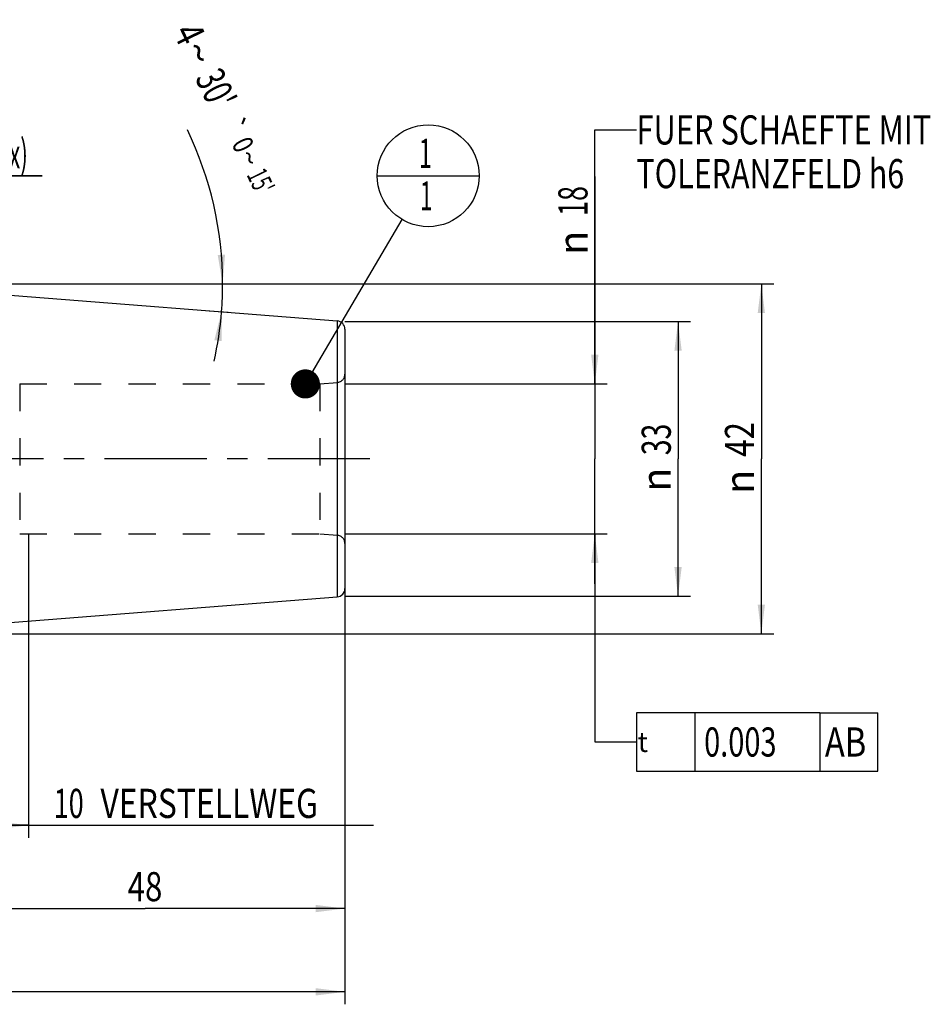
# Model space of a CAD drawing. Units: millimetres. Extents: x 0 to 594, y 0 to 420.
# Drawn here: x 326 to 435, y 165 to 283 of the extents above; entities that cross this region are included whole.
import ezdxf
from ezdxf.enums import TextEntityAlignment as Align

# ---------------------------------------------------------------- set-up
doc = ezdxf.new("R2010")
doc.units = ezdxf.units.MM
doc.header["$LTSCALE"] = 32.67
doc.linetypes.add('CENTER', pattern=[0.6, 0.375, -0.075, 0.075, -0.075])
doc.linetypes.add('HIDDEN', pattern=[0.2, 0.1, -0.1])
doc.layers.get('0').update_dxf_attribs({"linetype": 'CONTINUOUS'})
for name, color, linetype in [('10083241#AF0_DIM', 7, 'CONTINUOUS'), ('10083241_CL', 7, 'CONTINUOUS'), ('10083241_HL', 7, 'CONTINUOUS'), ('30380927_AXIS', 7, 'CONTINUOUS'), ('30380927_DIM', 7, 'CONTINUOUS'), ('606202900-000-00-ED1_CL', 7, 'CONTINUOUS')]:
    doc.layers.add(name, color=color, linetype=linetype)
doc.styles.get("Standard").update_dxf_attribs({"font": 'TXT.SHX', "width": 0.7})
doc.styles.add('TEXTSTYLE_3', font='gdt', dxfattribs={"width": 0.7})
doc.dimstyles.new('DIMSTYLE_1', dxfattribs={"dimtxt": 3.5, "dimasz": 3.5, "dimexe": 0.18, "dimexo": 0.0625, "dimgap": 0.09, "dimtad": 1, "dimdec": 3, "dimdsep": 46, "dimtxsty": 'STANDARD', "dimblk": '_FILLED', "dimblk1": '_FILLED', "dimblk2": '_FILLED', "dimcen": 0.09, "dimclrt": 2, "dimadec": 0, "dimazin": 0, "dimtp": 0.15, "dimtm": 0.15, "dimtfac": 1, "dimtdec": 3, "dimtofl": 0, "dimtmove": 0, "dimatfit": 3, "dimldrblk": '_FILLED', "dimfxl": 1, "dimtolj": 1, "dimarcsym": 0})
doc.dimstyles.new('DIMSTYLE_2', dxfattribs={"dimtxt": 3.5, "dimasz": 3.5, "dimexe": 0.18, "dimexo": 0.0625, "dimgap": 0.09, "dimtad": 1, "dimdec": 3, "dimdsep": 46, "dimtxsty": 'STANDARD', "dimblk": '_FILLED', "dimblk1": '_FILLED', "dimblk2": '_FILLED', "dimcen": 0.09, "dimclrt": 2, "dimadec": 0, "dimazin": 0, "dimtp": 0.1, "dimtm": 0.1, "dimtfac": 1, "dimtdec": 3, "dimtofl": 0, "dimtmove": 0, "dimatfit": 3, "dimldrblk": '_FILLED', "dimfxl": 1, "dimtolj": 1, "dimarcsym": 0})
doc.dimstyles.new('DIMSTYLE_4', dxfattribs={"dimtxt": 3.5, "dimasz": 3.5, "dimexe": 0.18, "dimexo": 0.0625, "dimgap": 0.09, "dimtad": 1, "dimdec": 3, "dimdsep": 46, "dimtxsty": 'STANDARD', "dimblk": '_FILLED', "dimblk1": '_FILLED', "dimblk2": '_FILLED', "dimcen": 0.09, "dimclrt": 2, "dimadec": 0, "dimazin": 0, "dimtp": 0.05, "dimtm": 0.05, "dimtfac": 1, "dimtdec": 3, "dimtofl": 0, "dimtmove": 0, "dimatfit": 3, "dimldrblk": '_FILLED', "dimfxl": 1, "dimtolj": 1, "dimarcsym": 0})
doc.dimstyles.new('DIMSTYLE_5', dxfattribs={"dimtxt": 3.5, "dimasz": 3.5, "dimexe": 0.18, "dimexo": 0.0625, "dimgap": 0.09, "dimtad": 1, "dimdec": 3, "dimdsep": 46, "dimtxsty": 'STANDARD', "dimblk": '_FILLED', "dimblk1": '_FILLED', "dimblk2": '_FILLED', "dimcen": 0.09, "dimclrt": 2, "dimadec": 0, "dimazin": 0, "dimtol": 1, "dimtp": 0.25, "dimtm": 0.25, "dimtfac": 1, "dimtdec": 3, "dimtofl": 0, "dimtmove": 0, "dimatfit": 3, "dimldrblk": '_FILLED', "dimfxl": 1, "dimtolj": 1, "dimarcsym": 0})
doc.dimstyles.get("Standard").update_dxf_attribs({"dimtxt": 3.5, "dimasz": 3.5, "dimexe": 0.18, "dimexo": 0.0625, "dimgap": 0.09, "dimtad": 1, "dimdec": 3, "dimdsep": 46, "dimtxsty": 'STANDARD', "dimblk": '_FILLED', "dimblk1": '_FILLED', "dimblk2": '_FILLED', "dimcen": 0.09, "dimclrt": 2, "dimadec": 0, "dimazin": 0, "dimtol": 1, "dimtp": 0.005, "dimtm": 0.005, "dimtfac": 1, "dimtdec": 3, "dimtofl": 0, "dimtmove": 0, "dimatfit": 3, "dimldrblk": '_FILLED', "dimfxl": 1, "dimtolj": 1, "dimarcsym": 0})

# ---------------------------------------------------------------- blocks, each defined once
blk = doc.blocks.new('_FILLED')
at = {"color": 0, "linetype": 'BYBLOCK'}
blk.add_solid([(0, 0), (-1, 0.125), (-1, -0.125)], dxfattribs=at)
blk = doc.blocks.new('*D0')
at = {"layer": '30380927_DIM', "color": 3, "linetype": 'CONTINUOUS'}
for p, q in [((316.84, 221.26), (316.84, 174.76)), ((364.84, 214.26), (364.84, 174.76)), ((316.84, 176.26), (340.84, 176.26)), ((364.84, 176.26), (340.84, 176.26))]:
    blk.add_line(p, q, dxfattribs=at)
at = {"layer": '30380927_DIM', "color": 3, "linetype": 'CONTINUOUS', "xscale": 3.5, "yscale": 3.5, "zscale": 3.5, "rotation": 180}
blk.add_blockref('_FILLED', (316.84, 176.26), dxfattribs=at)
at = {"layer": '30380927_DIM', "color": 3, "linetype": 'CONTINUOUS', "xscale": 3.5, "yscale": 3.5, "zscale": 3.5}
blk.add_blockref('_FILLED', (364.84, 176.26), dxfattribs=at)
at = {"layer": '30380927_DIM', "color": 2, "linetype": 'CONTINUOUS', "width": 0.785714}
blk.add_text('48', height=3.5, dxfattribs=at).set_placement((340.84, 177.14), align=Align.CENTER)
blk = doc.blocks.new('*D1')
at = {"layer": '30380927_DIM', "color": 3, "linetype": 'CONTINUOUS'}
for p, q in [((316.84, 221.26), (316.84, 184.76)), ((326.84, 221.26), (326.84, 184.76)), ((316.84, 186.26), (321.84, 186.26)), ((326.84, 186.26), (321.84, 186.26)), ((321.84, 186.26), (368.29, 186.26))]:
    blk.add_line(p, q, dxfattribs=at)
at = {"layer": '30380927_DIM', "color": 3, "linetype": 'CONTINUOUS', "xscale": 3.5, "yscale": 3.5, "zscale": 3.5, "rotation": 180}
blk.add_blockref('_FILLED', (316.84, 186.26), dxfattribs=at)
at = {"layer": '30380927_DIM', "color": 3, "linetype": 'CONTINUOUS', "xscale": 3.5, "yscale": 3.5, "zscale": 3.5}
blk.add_blockref('_FILLED', (326.84, 186.26), dxfattribs=at)
at = {"layer": '30380927_DIM', "color": 2, "linetype": 'CONTINUOUS'}
for s, width, p in [('10', 0.678571, (329.88, 187.14)), (' VERSTELLWEG', 0.801587, (334.63, 187.14))]:
    blk.add_text(s, height=3.5, dxfattribs=dict(at, width=width)).set_placement(p)
blk = doc.blocks.new('*D2')
at = {"layer": '10083241#AF0_DIM', "color": 3, "linetype": 'CONTINUOUS'}
for p, q in [((364.84, 246.76), (406.34, 246.76)), ((404.84, 246.76), (404.84, 230.26)), ((404.84, 213.76), (404.84, 230.26)), ((364.84, 213.76), (406.34, 213.76))]:
    blk.add_line(p, q, dxfattribs=at)
at = {"layer": '10083241#AF0_DIM', "color": 3, "linetype": 'CONTINUOUS', "xscale": 3.5, "yscale": 3.5, "zscale": 3.5}
for p, rotation in [((404.84, 246.76), 90), ((404.84, 213.76), 270)]:
    blk.add_blockref('_FILLED', p, dxfattribs=dict(at, rotation=rotation))
at = {"layer": '10083241#AF0_DIM', "color": 2, "linetype": 'CONTINUOUS', "width": 0.714286}
blk.add_text('33', height=3.5, rotation=90, dxfattribs=at).set_placement((403.97, 232.59), align=Align.CENTER)
at = {"layer": '10083241#AF0_DIM', "color": 2, "linetype": 'CONTINUOUS', "style": 'TEXTSTYLE_3'}
blk.add_text('n', height=3.5, rotation=90, dxfattribs=at).set_placement((403.97, 227.76), align=Align.CENTER)
blk = doc.blocks.new('*D5')
at = {"layer": '10083241#AF0_DIM', "color": 3, "linetype": 'CONTINUOUS'}
for p, q in [((301.34, 247.26), (301.34, 265.76)), ((307.34, 247.26), (307.34, 265.76)), ((301.34, 264.26), (295.34, 264.26)), ((295.34, 264.26), (304.34, 264.26)), ((328.5, 264.26), (304.34, 264.26)), ((307.34, 264.26), (328.5, 264.26))]:
    blk.add_line(p, q, dxfattribs=at)
at = {"layer": '10083241#AF0_DIM', "color": 3, "linetype": 'CONTINUOUS', "xscale": 3.5, "yscale": 3.5, "zscale": 3.5}
blk.add_blockref('_FILLED', (301.34, 264.26), dxfattribs=at)
at = {"layer": '10083241#AF0_DIM', "color": 3, "linetype": 'CONTINUOUS', "xscale": 3.5, "yscale": 3.5, "zscale": 3.5, "rotation": 180}
blk.add_blockref('_FILLED', (307.34, 264.26), dxfattribs=at)
at = {"layer": '10083241#AF0_DIM', "color": 2, "linetype": 'CONTINUOUS'}
for s, width, p in [('M', 0.857143, (314.5, 265.14)), ('6', 0.785714, (317.5, 265.14)), ('(', 0.428571, (320.25, 265.14)), ('4', 0.785714, (321.75, 265.14)), ('x)', 0.571429, (324.5, 265.14))]:
    blk.add_text(s, height=3.5, dxfattribs=dict(at, width=width)).set_placement(p)
blk = doc.blocks.new('*D6')
at = {"layer": '10083241#AF0_DIM', "color": 3, "linetype": 'CONTINUOUS'}
for p, q in [((269.84, 221.26), (269.84, 164.76)), ((364.84, 221.26), (364.84, 164.76)), ((269.84, 166.26), (317.34, 166.26)), ((364.84, 166.26), (317.34, 166.26))]:
    blk.add_line(p, q, dxfattribs=at)
at = {"layer": '10083241#AF0_DIM', "color": 3, "linetype": 'CONTINUOUS', "xscale": 3.5, "yscale": 3.5, "zscale": 3.5, "rotation": 180}
blk.add_blockref('_FILLED', (269.84, 166.26), dxfattribs=at)
at = {"layer": '10083241#AF0_DIM', "color": 3, "linetype": 'CONTINUOUS', "xscale": 3.5, "yscale": 3.5, "zscale": 3.5}
blk.add_blockref('_FILLED', (364.84, 166.26), dxfattribs=at)
at = {"layer": '10083241#AF0_DIM', "color": 2, "linetype": 'CONTINUOUS', "width": 0.75}
blk.add_text('95', height=3.5, dxfattribs=at).set_placement((317.34, 167.14), align=Align.CENTER)
blk = doc.blocks.new('*D7')
at = {"layer": '10083241#AF0_DIM', "color": 3, "linetype": 'CONTINUOUS'}
for p, q in [((300.34, 251.26), (416.34, 251.26)), ((414.84, 251.26), (414.84, 230.26)), ((414.84, 209.26), (414.84, 230.26)), ((300.34, 209.26), (416.34, 209.26))]:
    blk.add_line(p, q, dxfattribs=at)
at = {"layer": '10083241#AF0_DIM', "color": 3, "linetype": 'CONTINUOUS', "xscale": 3.5, "yscale": 3.5, "zscale": 3.5}
for p, rotation in [((414.84, 251.26), 90), ((414.84, 209.26), 270)]:
    blk.add_blockref('_FILLED', p, dxfattribs=dict(at, rotation=rotation))
at = {"layer": '10083241#AF0_DIM', "color": 2, "linetype": 'CONTINUOUS', "width": 0.785714}
blk.add_text('42', height=3.5, rotation=90, dxfattribs=at).set_placement((413.97, 232.59), align=Align.CENTER)
at = {"layer": '10083241#AF0_DIM', "color": 2, "linetype": 'CONTINUOUS', "style": 'TEXTSTYLE_3'}
blk.add_text('n', height=3.5, rotation=90, dxfattribs=at).set_placement((413.97, 227.51), align=Align.CENTER)
blk = doc.blocks.new('*D8')
at = {"layer": '10083241#AF0_DIM', "color": 3, "linetype": 'CONTINUOUS'}
for p, q in [((394.84, 239.26), (394.84, 264.18)), ((394.84, 264.18), (394.84, 230.26)), ((364.84, 239.26), (396.34, 239.26)), ((394.84, 215.26), (394.84, 230.26)), ((364.84, 221.26), (396.34, 221.26)), ((394.84, 221.26), (394.84, 215.26))]:
    blk.add_line(p, q, dxfattribs=at)
at = {"layer": '10083241#AF0_DIM', "color": 3, "linetype": 'CONTINUOUS', "xscale": 3.5, "yscale": 3.5, "zscale": 3.5}
for p, rotation in [((394.84, 239.26), 270), ((394.84, 221.26), 90)]:
    blk.add_blockref('_FILLED', p, dxfattribs=dict(at, rotation=rotation))
at = {"layer": '10083241#AF0_DIM', "color": 2, "linetype": 'CONTINUOUS', "width": 0.678571}
blk.add_text('18', height=3.5, rotation=90, dxfattribs=at).set_placement((393.97, 259.43))
at = {"layer": '10083241#AF0_DIM', "color": 2, "linetype": 'CONTINUOUS', "style": 'TEXTSTYLE_3'}
blk.add_text('n', height=3.5, rotation=90, dxfattribs=at).set_placement((393.97, 254.76))
blk = doc.blocks.new('GEOM_TOLERANCE_SYMBOLS_BL2', base_point=(411.84, 196.26))
at = {"layer": '606202900-000-00-ED1_CL', "color": 3, "linetype": 'CONTINUOUS'}
for p, q in [((399.84, 199.76), (399.84, 192.76)), ((421.84, 199.76), (399.84, 199.76)), ((406.84, 199.76), (406.84, 192.76)), ((421.84, 199.76), (421.84, 192.76)), ((421.84, 199.76), (428.84, 199.76)), ((428.84, 192.76), (428.84, 199.76)), ((394.84, 196.26), (399.84, 196.26)), ((399.84, 192.76), (421.84, 192.76)), ((421.84, 192.76), (428.84, 192.76))]:
    blk.add_line(p, q, dxfattribs=at)
at = {"layer": '606202900-000-00-ED1_CL', "color": 2, "linetype": 'CONTINUOUS'}
for s, width, p in [('0.003', 0.728571, (407.97, 194.51)), ('AB', 0.821429, (422.47, 194.51))]:
    blk.add_text(s, height=3.5, dxfattribs=dict(at, width=width)).set_placement(p)
at = {"layer": '606202900-000-00-ED1_CL', "color": 2, "linetype": 'CONTINUOUS', "style": 'TEXTSTYLE_3'}
blk.add_text('t', height=2.4, dxfattribs=at).set_placement((399.99, 195.06))
blk = doc.blocks.new('*D9')
at = {"layer": '10083241#AF0_DIM', "color": 3, "linetype": 'CONTINUOUS'}
for p, q in [((348.65, 251.26), (350.84, 251.26)), ((348.53, 248.05), (350.84, 247.86))]:
    blk.add_line(p, q, dxfattribs=at)
for start, end in [(0, 25.8117), (355.5, 360), (347.4089, 355.5)]:
    blk.add_arc((307.67, 251.26), 42.49, start, end, dxfattribs=at)
for points in [[(349.57, 254.74), (350.15, 251.26), (350.45, 254.78)], [(350.04, 244.4), (350.02, 247.93), (349.17, 244.51)]]:
    blk.add_solid(points, dxfattribs=at)
at = {"layer": '10083241#AF0_DIM', "color": 2, "linetype": 'CONTINUOUS'}
for s, height, width, p in [('4', 3.5, 0.785714, (344.59, 280.54)), ("30'", 3.5, 0.690476, (347.79, 273.93)), ('0', 2.45, 0.785714, (351.5, 267.46)), ("15'", 2.45, 0.619048, (353.62, 263.07))]:
    blk.add_text(s, height=height, rotation=-64.1883, dxfattribs=dict(at, width=width)).set_placement(p, align=Align.CENTER)
at = {"layer": '10083241#AF0_DIM', "color": 2, "linetype": 'CONTINUOUS', "style": 'TEXTSTYLE_3'}
for s, height, p in [('~', 3.5, (345.7, 278.25)), ('`', 2.45, (350.46, 269.61)), ('~', 2.45, (352.27, 265.86))]:
    blk.add_text(s, height=height, rotation=-64.1883, dxfattribs=at).set_placement(p, align=Align.CENTER)
blk = doc.blocks.new('BOMBALLOON_BL4', base_point=(374.84, 264.26))
at = {"layer": '606202900-000-00-ED1_CL', "color": 3, "linetype": 'CONTINUOUS'}
blk.add_line((368.72, 264.26), (380.97, 264.26), dxfattribs=at)
blk.add_circle((374.84, 264.26), 6.12, dxfattribs=at)
at = {"layer": '606202900-000-00-ED1_CL', "color": 2, "linetype": 'CONTINUOUS', "width": 0.571429}
for p in [(373.74, 265.2), (373.84, 260.09)]:
    blk.add_text('1', height=3.5, dxfattribs=at).set_placement(p)

msp = doc.modelspace()

# ---------------------------------------------------------------- linework, layer by layer
at = {"layer": '10083241_CL', "color": 7, "linetype": 'CONTINUOUS'}
for p, q in [((308.3442, 251.208), (363.9226, 246.8339)), ((364.8442, 245.837), (364.8442, 214.6858)), ((308.3442, 209.3147), (363.9226, 213.6889))]:
    msp.add_line(p, q, dxfattribs=at)
at = {"layer": '10083241_CL', "color": 9, "linetype": 'CONTINUOUS'}
for p, q in [((363.9226, 246.8339), (363.9226, 213.6889)), ((363.9313, 221.0788), (363.9313, 239.444))]:
    msp.add_line(p, q, dxfattribs=at)
at = {"layer": '10083241_CL', "color": 7, "linetype": 'CONTINUOUS'}
for centre, start, end in [((363.8442, 245.837), 0, 85.5), ((363.8442, 214.6858), 274.5, 360)]:
    msp.add_arc(centre, 1, start, end, dxfattribs=at)
at = {"layer": '10083241_HL', "color": 6, "linetype": 'HIDDEN'}
for p, q in [((364.8442, 240.4402), (364.8442, 220.0826)), ((325.7906, 239.2614), (361.8442, 239.2614)), ((325.7906, 239.2614), (325.7906, 221.2614)), ((361.8442, 239.2614), (363.9313, 239.444)), ((361.8442, 239.2614), (361.8442, 221.2614)), ((325.7906, 221.2614), (361.8442, 221.2614)), ((361.8442, 221.2614), (363.9313, 221.0788))]:
    msp.add_line(p, q, dxfattribs=at)
for centre, start, end in [((363.8442, 240.4402), 275, 360), ((363.8442, 220.0826), 0, 85)]:
    msp.add_arc(centre, 1, start, end, dxfattribs=at)
at = {"layer": '30380927_AXIS', "color": 3, "linetype": 'CENTER'}
msp.add_line((367.8442, 230.2614), (234.9442, 230.2614), dxfattribs=at)

# ---------------------------------------------------------------- block references
at = {"layer": '606202900-000-00-ED1_CL', "color": 3, "linetype": 'CONTINUOUS'}
for name, p in [('BOMBALLOON_BL4', (374.8442, 264.2614)), ('GEOM_TOLERANCE_SYMBOLS_BL2', (411.8442, 196.2614))]:
    msp.add_blockref(name, p, dxfattribs=at)

# ---------------------------------------------------------------- texts
at = {"color": 2, "linetype": 'CONTINUOUS'}
for s, width, p in [('FUER SCHAEFTE MIT ', 0.776455, (399.8442, 268.0114)), ('TOLERANZFELD h6', 0.765079, (399.8442, 262.7614))]:
    msp.add_text(s, height=3.5, dxfattribs=dict(at, width=width)).set_placement(p)

# ---------------------------------------------------------------- dimensions: what is measured, and where the dimension line sits
at = {"layer": '10083241#AF0_DIM', "color": 3, "linetype": 'CONTINUOUS'}
dim = msp.add_angular_dim_2l(base=(350.12164, 249.59332), line1=((350.84418, 247.86322), (348.52804, 248.0455)), line2=((348.6544, 251.26139), (350.84418, 251.26139)), dimstyle='DIMSTYLE_5', dxfattribs=at)
dim.commit()
dim.dimension.update_dxf_attribs({"geometry": '*D9', "text_midpoint": (350.01695, 273.94484), "dimtype": 162})
for base, p1, p2, angle, text, dimstyle, picture, middle in [((301.3442, 264.2614), (307.3442, 247.2614), (301.3442, 247.2614), 180, 'M<>(4:FID_15262x)', 'DIMSTYLE_4', '*D5', (321.5021, 266.8864)), ((394.8442, 221.2614), (364.8442, 239.2614), (364.8442, 221.2614), 270, '%%c<>', 'DIMSTYLE_2', '*D8', (392.2192, 259.4697)), ((414.8442, 209.2614), (300.3442, 251.2614), (300.3442, 209.2614), 270, '%%c<>', 'DIMSTYLE_1', '*D7', (413.358, 227.9892)), ((404.8442, 213.7614), (364.8442, 246.7614), (364.8442, 213.7614), 270, '%%c<>', 'DIMSTYLE_1', '*D2', (403.302, 228.1009))]:
    dim = msp.add_linear_dim(base=base, p1=p1, p2=p2, angle=angle, text=text, dimstyle=dimstyle, dxfattribs=at)
    dim.commit()
    dim.dimension.update_dxf_attribs({"geometry": picture, "text_midpoint": middle, "dimtype": 160})
dim = msp.add_linear_dim(base=(269.8442, 166.2614), p1=(364.8442, 221.2614), p2=(269.8442, 221.2614), angle=180, dimstyle='DIMSTYLE_1', dxfattribs=at)
dim.commit()
dim.dimension.update_dxf_attribs({"geometry": '*D6', "text_midpoint": (314.7192, 168.8864), "dimtype": 160})
at = {"layer": '30380927_DIM', "color": 3, "linetype": 'CONTINUOUS'}
dim = msp.add_linear_dim(base=(316.8442, 176.2614), p1=(364.8442, 214.2614), p2=(316.8442, 221.2614), angle=180, dimstyle='DIMSTYLE_1', dxfattribs=at)
dim.commit()
dim.dimension.update_dxf_attribs({"geometry": '*D0', "text_midpoint": (338.0942, 178.8864), "dimtype": 160})
dim = msp.add_linear_dim(base=(326.8442, 186.2614), p1=(316.8442, 221.2614), p2=(326.8442, 221.2614), text='<> VERSTELLWEG', dimstyle='DIMSTYLE_2', dxfattribs=at)
dim.commit()
dim.dimension.update_dxf_attribs({"geometry": '*D1', "text_midpoint": (349.0861, 188.8864), "dimtype": 160})

# ---------------------------------------------------------------- leaders
at = {"color": 3, "linetype": 'CONTINUOUS'}
msp.add_leader([(394.8442, 239.2614), (394.8442, 269.7614), (399.8442, 269.7614)], dimstyle='STANDARD', override={"dimtad": 0}, dxfattribs=at)
at = {"layer": '606202900-000-00-ED1_CL', "color": 3, "linetype": 'CONTINUOUS'}
for points, override in [([(360.0907, 239.2614), (371.7312, 258.9864)], {"dimtad": 0, "dimldrblk": 'DOT'}), ([(394.8442, 221.2614), (394.8442, 196.2614), (394.8442, 196.2614)], {"dimtad": 0})]:
    msp.add_leader(points, dimstyle='STANDARD', override=override, dxfattribs=at)

doc.saveas('drawing.dxf')
